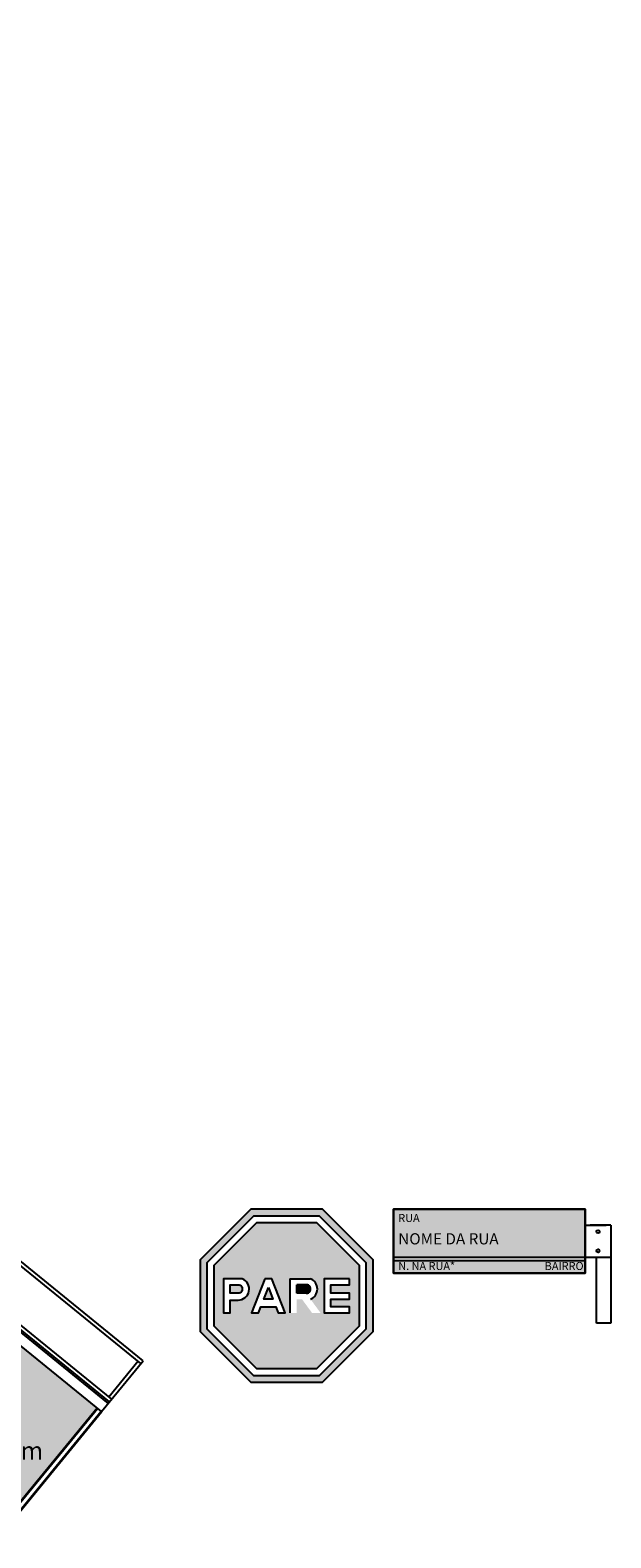
# Model space of a CAD drawing. Units: metres. Extents: x 7944 to 9393, y 286 to 3518.
# Drawn here: x 8929 to 8945, y 2269 to 2312 of the extents above; entities that cross this region are included whole.
import ezdxf

# ---------------------------------------------------------------- set-up
doc = ezdxf.new("R2010")
doc.units = ezdxf.units.M
doc.header["$MEASUREMENT"] = 0
for name, color, linetype, lineweight in [('01_Vigas de Travamento', 1, 'Continuous', 35), ('02_Guias e Sarjetas', 1, 'Continuous', 25), ('04_Pavim.to (lajota)', 253, 'Continuous', 15), ('LINHA_CORTE', 7, 'Continuous', 20)]:
    doc.layers.add(name, color=color, linetype=linetype, lineweight=lineweight)

msp = doc.modelspace()

# ---------------------------------------------------------------- hatches: boundary and pattern name
h = msp.add_hatch(color=1)
h.paths.add_polyline_path([(8935.013118675808, 2278.378229498344), (8933.699533400955, 2277.064644226286), (8933.699533400955, 2275.20695411362), (8935.013118675808, 2273.893368835973), (8936.870808788473, 2273.893368835973), (8938.184394064025, 2275.20695411362), (8938.184394064025, 2277.064644226286), (8936.870808788473, 2278.378229498344)], flags=16)
h.paths.add_polyline_path([(8934.933557631346, 2278.570306850078), (8933.507456048523, 2277.144205267954), (8933.507456048523, 2275.127393066364), (8934.933557631346, 2273.701291484239), (8936.950369832237, 2273.701291484239), (8938.376471416457, 2275.127393066364), (8938.376471416457, 2277.144205267954), (8936.950369832935, 2278.570306850078)])
h = msp.add_hatch(color=5)
h.paths.add_polyline_path([(8944.350369832726, 2278.570306850078), (8938.950369832935, 2278.570306850078), (8938.950369832935, 2277.220306846726), (8944.350369832726, 2277.220306846726)])
h.paths.add_polyline_path([(8944.350369832726, 2277.130306848737), (8938.950369832935, 2277.130306848737), (8938.950369832935, 2276.770306848402), (8944.350369832726, 2276.770306848402)])
h = msp.add_hatch(color=1)
h.paths.add_polyline_path([(8935.09267972027, 2278.18615214661), (8933.891610753388, 2276.98508317903), (8933.891610753388, 2275.286515155288), (8935.09267972027, 2274.085446187707), (8936.791247744011, 2274.085446187707), (8937.992316710894, 2275.286515155288), (8937.992316710894, 2276.98508317903), (8936.79124774471, 2278.18615214661)])
h.paths.add_polyline_path([(8937.715377950473, 2276.613518272939), (8936.995087877978, 2276.613518256175), (8936.99508787728, 2275.653131503093), (8937.715377949775, 2275.653131497505), (8937.715377950473, 2275.821199183765), (8937.187165229712, 2275.821199194941), (8937.18716523041, 2276.037286212149), (8937.715377950473, 2276.037286206561), (8937.715377949076, 2276.205353887233), (8937.187165229712, 2276.205353881645), (8937.18716523041, 2276.445450586679), (8937.715377949076, 2276.445450575503)], flags=16)
h.paths.add_polyline_path([(8935.332861026647, 2276.613518261763), (8934.958002260319, 2275.653131503093), (8935.150079609957, 2275.653131497505), (8935.215679896195, 2275.821199183765), (8935.64211950115, 2275.821199200529), (8935.707719795071, 2275.653131491917), (8935.899797145408, 2275.653131503093), (8935.524938374889, 2276.613518284115)], flags=16)
h.paths.add_polyline_path([(8935.428899700419, 2276.367467533278), (8935.557776285466, 2276.037286206561), (8935.300023118165, 2276.037286206561)], flags=0)
edge = h.paths.add_edge_path(flags=16)
edge.add_line((8934.695290551186, 2276.613518261763), (8934.16194692954, 2276.613518274802))
edge.add_line((8934.161946929424, 2276.613518272939), (8934.16194692826, 2275.65313150123))
edge.add_line((8934.161946928725, 2275.653131503093), (8934.354024280809, 2275.653131506818))
edge.add_line((8934.35402428046, 2275.653131503093), (8934.354024282089, 2276.013276535499))
edge.add_line((8934.354024282555, 2276.013276535499), (8934.575242198436, 2276.013276531773))
edge.add_arc((8934.57524219378, 2276.325402231368), 0.3121256996649384, 270.0000008209362, 427.3801328101723)
edge = h.paths.add_edge_path(flags=0)
edge.add_arc((8934.575277428507, 2276.325402231368), 0.1200483477543885, -90.01136319372807, 90.01681453824762, ccw=False)
edge.add_line((8934.575253620409, 2276.205353887233), (8934.354024281041, 2276.205353883508))
edge.add_line((8934.35402428046, 2276.205353887233), (8934.354024281041, 2276.445450577366))
edge.add_line((8934.354024281158, 2276.445450575503), (8934.575242198087, 2276.445450575503))
edge = h.paths.add_edge_path(flags=16)
edge.add_line((8936.897247445668, 2275.653131503093), (8936.616064058864, 2276.037286208424))
edge.add_arc((8936.496015722296, 2276.325402231368), 0.3121256994860524, 292.6198679875567, 427.3801379067652)
edge.add_line((8936.61606405805, 2276.613518267351), (8936.034701116165, 2276.613518267351))
edge.add_line((8936.034701115117, 2276.613518261763), (8936.034701115117, 2275.653131499368))
edge.add_line((8936.034701115117, 2275.653131503093), (8936.226778467666, 2275.653131499368))
edge.add_line((8936.226778468248, 2275.653131503093), (8936.226778467666, 2276.037286203767))
edge.add_line((8936.226778468947, 2276.037286206561), (8936.375967363609, 2276.037286206561))
edge.add_line((8936.375967367683, 2276.037286206561), (8936.657150754487, 2275.65313150123))
edge.add_line((8936.657150752508, 2275.653131503093), (8936.897247449393, 2275.653131499368))
edge = h.paths.add_edge_path(flags=0)
edge.add_line((8936.496015722296, 2276.205353887233), (8936.226778468365, 2276.205353890958))
edge.add_line((8936.496015722296, 2276.445450581091), (8936.226778468365, 2276.445450581091))
edge.add_line((8936.226778468947, 2276.205353887233), (8936.226778468365, 2276.445450577366))
edge.add_arc((8936.496015722296, 2276.325402231368), 0.1200483470570108, 269.9786999478649, 450.0084005991043)
edge.add_line((8936.49599008415, 2276.205353887233), (8936.496015722412, 2276.205353883508))
msp.add_hatch(color=1).paths.add_polyline_path([(8936.496015722994, 2276.445450581091), (8936.226778468947, 2276.445450581091), (8936.226778468947, 2276.205353887233), (8936.496015722296, 2276.205353887233, 0.9999266936307052)])
at = {"layer": '04_Pavim.to (lajota)'}
h = msp.add_hatch(dxfattribs=at)
h.set_pattern_fill('HONEY', color=256, scale=10, style=0)
h.set_pattern_definition([(0, (350, 1875), (1.875, 1.08253175), [1.25, -2.5]), (120, (350, 1875), (-1.874999995903225, 1.082531757095823), [1.249999999999999, -2.499999999999999]), (59.99999999999999, (350, 1875), (4.096775418904741e-09, 2.165063507095823), [-2.5, 1.25])])
edge = h.paths.add_edge_path()
edge.add_line((8815.71928528395, 2374.587770215348), (8757.01015538996, 2442.80971920379))
edge.add_line((8757.01015538996, 2442.80971920379), (8725.4076234301, 2487.607904672423))
edge.add_line((8725.4076234301, 2487.607904672423), (8724.715002464362, 2481.130190980413))
edge.add_line((8724.715002464362, 2481.130190980413), (8753.615812865184, 2440.161832300347))
edge.add_line((8753.615812865184, 2440.161832300347), (8812.652277105588, 2371.559509984549))
edge.add_line((8812.652277105588, 2371.559509984549), (8885.264526689203, 2307.447528316897))
edge.add_line((8885.264526689203, 2307.447528316897), (8895.328810090894, 2296.10153671425))
edge.add_line((8895.328810090894, 2296.10153671425), (8927.883681022697, 2269.651027436219))
edge.add_line((8927.883681022697, 2269.651027436219), (8930.617261999936, 2272.970416295579))
edge.add_line((8930.617261999936, 2272.970416295579), (8898.232867970493, 2299.282414783714))
edge.add_arc((8901.219594518667, 2301.576893324243), 3.766320120026112, 128.7041314299641, 217.5323770150686, ccw=False)
edge.add_line((8898.864518580405, 2304.516074259731), (8899.335929588187, 2304.905030061813))
edge.add_line((8899.335929588187, 2304.905030061813), (8893.931069754217, 2311.455672596568))
edge.add_line((8893.931069754217, 2311.455672596568), (8892.731004725456, 2310.404528136046))
edge.add_arc((8890.563712424204, 2313.311295518884), 3.625803709109758, 234.9923974780173, 306.7082945378797, ccw=False)
edge.add_line((8888.48364277447, 2310.341486974678), (8815.71928528395, 2374.587770215348))

# ---------------------------------------------------------------- linework, layer by layer
for p, q in [((8944.350369832726, 2278.120306851755), (8944.93536983327, 2278.120306843373)), ((8945.070369833396, 2278.120306843373), (8944.485369832852, 2278.120306843373)), ((8944.485369832852, 2278.120306843373), (8944.710369833061, 2278.120306843373)), ((8944.350369832726, 2277.220306855108), (8945.070369833396, 2277.220306846726))]:
    msp.add_line(p, q)
at = {"color": 0}
for p, q in [((8945.070369833396, 2278.120306843373), (8945.070369833396, 2275.368343164472)), ((8944.670369833399, 2275.368343164472), (8944.670369854957, 2277.220306851382)), ((8945.070369833396, 2275.368343164472), (8944.670369833399, 2275.368343164472))]:
    msp.add_line(p, q, dxfattribs=at)
at = {"color": 5}
for p, q in [((8938.950369832935, 2277.220306846726), (8944.350369832726, 2277.220306846726)), ((8938.950369832935, 2277.130306848737), (8944.350369832726, 2277.130306848737))]:
    msp.add_line(p, q, dxfattribs=at)
at = {"color": 1}
for p, q in [((8936.034701115816, 2276.613518267351), (8936.61606405805, 2276.613518267351)), ((8936.034701115117, 2276.613518261763), (8936.034701115117, 2275.653131503093)), ((8936.226778468947, 2276.205353887233), (8936.226778468248, 2276.445450581091)), ((8936.496015722296, 2276.445450581091), (8936.226778468947, 2276.445450581091)), ((8936.496015722296, 2276.205353887233), (8936.226778468947, 2276.205353887233)), ((8936.49599008415, 2276.205353887233), (8936.496015722296, 2276.205353887233))]:
    msp.add_line(p, q, dxfattribs=at)
for points in [[(8934.933557631346, 2278.570306850078), (8933.507456048523, 2277.144205267954), (8933.507456048523, 2275.127393066364), (8934.933557631346, 2273.701291484239), (8936.950369832237, 2273.701291484239), (8938.376471416457, 2275.127393066364), (8938.376471416457, 2277.144205267954), (8936.950369832935, 2278.570306850078)], [(8935.013118675808, 2278.378229498344), (8933.699533400955, 2277.064644226286), (8933.699533400955, 2275.20695411362), (8935.013118675808, 2273.893368835973), (8936.870808788473, 2273.893368835973), (8938.184394064025, 2275.20695411362), (8938.184394064025, 2277.064644226286), (8936.870808788473, 2278.378229498344)], [(8935.09267972027, 2278.18615214661), (8933.891610753388, 2276.98508317903), (8933.891610753388, 2275.286515155288), (8935.09267972027, 2274.085446187707), (8936.791247744011, 2274.085446187707), (8937.992316710894, 2275.286515155288), (8937.992316710894, 2276.98508317903), (8936.79124774471, 2278.18615214661)], [(8935.332861026647, 2276.613518261763), (8934.958002260319, 2275.653131503093), (8935.150079609957, 2275.653131497505), (8935.215679896195, 2275.821199183765), (8935.64211950115, 2275.821199200529), (8935.707719795071, 2275.653131491917), (8935.899797145408, 2275.653131503093), (8935.524938374889, 2276.613518284115)], [(8937.715377950473, 2276.613518272939), (8936.995087877978, 2276.613518256175), (8936.99508787728, 2275.653131503093), (8937.715377949775, 2275.653131497505), (8937.715377950473, 2275.821199183765), (8937.187165229712, 2275.821199194941), (8937.18716523041, 2276.037286212149), (8937.715377950473, 2276.037286206561), (8937.715377949076, 2276.205353887233), (8937.187165229712, 2276.205353881645), (8937.18716523041, 2276.445450586679), (8937.715377949076, 2276.445450575503)], [(8935.428899700419, 2276.367467533278), (8935.557776285466, 2276.037286206561), (8935.300023118165, 2276.037286206561)]]:
    msp.add_lwpolyline(points, close=True, dxfattribs=at)
msp.add_lwpolyline([(8938.950369832935, 2276.770306848402), (8944.350369832726, 2276.770306848402), (8944.350369832726, 2278.570306850078), (8938.950369832935, 2278.570306850078)], close=True)
at = {"color": 5}
msp.add_lwpolyline([(8944.350369832726, 2276.770306848402), (8938.950369832935, 2276.770306848402), (8938.950369832935, 2278.570306850078), (8944.350369832726, 2278.570306850078)], close=True, dxfattribs=at)
at = {"color": 1}
for points in [[(8934.695290551186, 2276.613518261763), (8934.161946929424, 2276.613518272939), (8934.161946928725, 2275.653131503093), (8934.35402428046, 2275.653131503093), (8934.354024282555, 2276.013276535499), (8934.57524219797, 2276.013276529911, 0.8198038793944482)], [(8934.57524219797, 2276.445450575503, -1.000245927818004), (8934.575253620409, 2276.205353887233), (8934.35402428046, 2276.205353887233), (8934.354024281158, 2276.445450575503)]]:
    msp.add_lwpolyline(points, format="xyb", close=True, dxfattribs=at)
for centre in [(8944.71036984773, 2277.940306855778), (8944.71036984773, 2277.400306851084)]:
    msp.add_circle(centre, 0.045)
for radius, start, end in [(0.3121256994860524, 292.6198679998627, 67.38013793760243), (0.1200483470570108, 269.978699947861, 90.00840059910068)]:
    msp.add_arc((8936.496015722296, 2276.325402231368), radius, start, end, dxfattribs=at)
at = {"layer": '01_Vigas de Travamento'}
for p, q in [((8927.693596171679, 2269.420207298806), (8930.61789210082, 2272.971181427422)), ((8927.80938627837, 2269.324851904662), (8930.73368220751, 2272.875826033277))]:
    msp.add_line(p, q, dxfattribs=at)
at = {"layer": '02_Guias e Sarjetas'}
for p, q in [((8930.73368220751, 2272.875826033277), (8931.905658090222, 2274.307266121859)), ((8931.76469571874, 2274.292950224106), (8930.941145098457, 2273.287073405103))]:
    msp.add_line(p, q, dxfattribs=at)
for points in [[(8930.73368220751, 2272.875826033277), (8898.232867970493, 2299.282414783714, -0.4082362177331217), (8898.864518580394, 2304.516074259721), (8899.45163055324, 2305.000493597709)], [(8930.923732350653, 2273.107951453047), (8898.449917411144, 2299.492603542431, -0.405517014434771), (8899.053752260552, 2304.283275131649), (8899.642557625033, 2304.769091667604)], [(8930.95540737451, 2273.146639023009), (8898.486209684423, 2299.527539643099, -0.4050296785410566), (8899.085284180084, 2304.244469478941), (8899.674378803666, 2304.730524679253)], [(8931.018757422224, 2273.224014162933), (8898.55890158603, 2299.597324619523, -0.4040224899648852), (8899.148341597458, 2304.166852875061), (8899.73802116093, 2304.653390702551)], [(8931.842308042507, 2274.229890981936), (8899.520778600274, 2300.490812617373, -0.3848084453868151), (8899.967082927522, 2303.157007731641), (8900.565371805369, 2303.65064900543)], [(8931.905658090222, 2274.30726612186), (8899.596512057895, 2300.558126359746, -0.3825704597841962), (8900.029959875248, 2303.07924222433), (8900.629014162634, 2303.573515028728)]]:
    msp.add_lwpolyline(points, format="xyb", dxfattribs=at)

# ---------------------------------------------------------------- texts
at = {"layer": '01_Vigas de Travamento', "insert": (8927.508599612065, 2272.861241432064, 863.7999999999997), "char_height": 0.5, "attachment_point": 1}
msp.add_mtext('{\\fArial Black|b0|i0|c0|p34;VT\\P4,3m}', dxfattribs=at)
at = {"layer": 'LINHA_CORTE', "color": 7, "linetype": 'Continuous', "true_color": 0xffffff}
for s, insert, char_height, attachment_point in [('{\\fArial|b0|i0|c0|p34;RUA}', (8939.085369833061, 2278.435306853096), 0.225, 1), ('{\\fArial|b0|i0|c0|p34;NOME DA RUA}', (8939.085369833061, 2277.895306856784), 0.3150000000000001, 1), ('{\\fArial|b0|i0|c0|p34;N. NA RUA*}', (8939.085369833061, 2277.085306849743), 0.225, 1), ('{\\fArial|b0|i0|c0|p34;BAIRRO}', (8944.302858763273, 2277.085306849743), 0.225, 3)]:
    msp.add_mtext(s, dxfattribs=dict(at, insert=insert, char_height=char_height, attachment_point=attachment_point))

doc.saveas('drawing.dxf')
